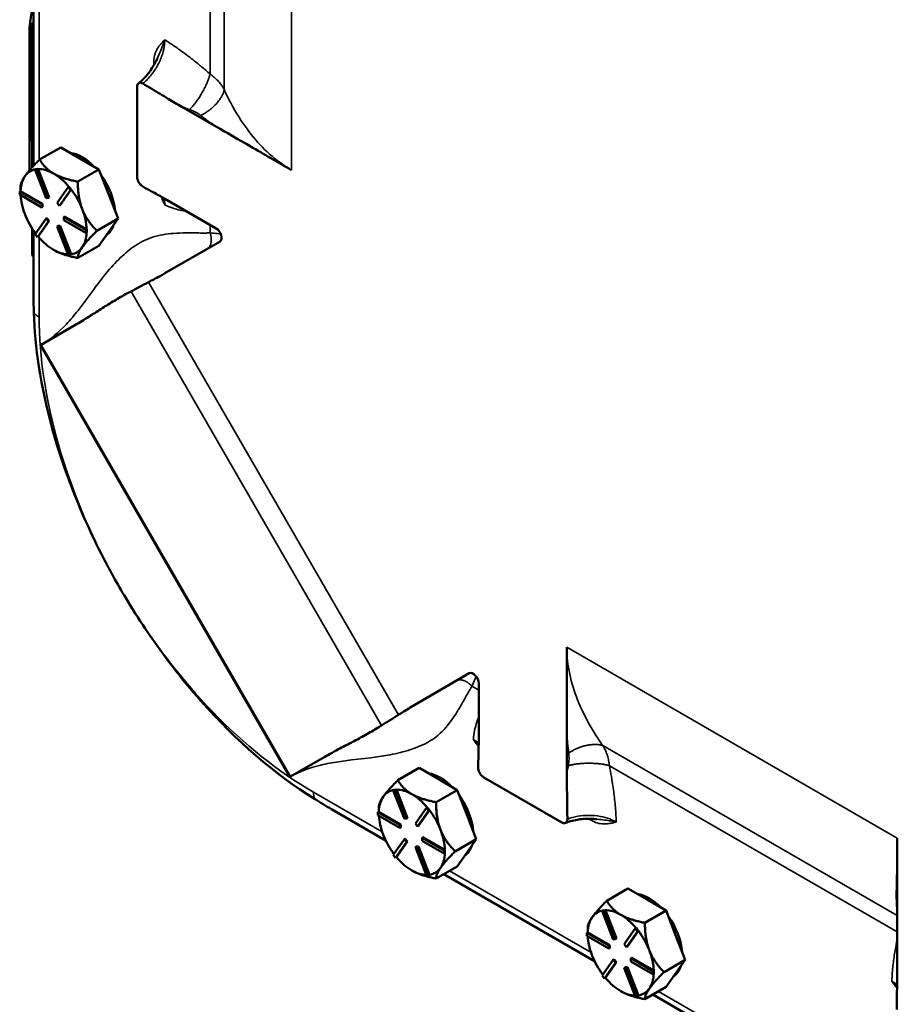
# Model space of a CAD drawing. Units: inches. Extents: x 0.6 to 87.4, y 0.6 to 67.4.
# Drawn here: x 67.4 to 74.5, y 49.3 to 57.2 of the extents above; entities that cross this region are included whole.
import ezdxf

# ---------------------------------------------------------------- set-up
doc = ezdxf.new("R2010")
doc.units = ezdxf.units.IN
doc.header["$LTSCALE"] = 4
doc.header["$MEASUREMENT"] = 0
doc.layers.add('Visible (ANSI)', color=7, linetype='Continuous', lineweight=50)
doc.layers.add('Visible Narrow (ANSI)', color=7, linetype='Continuous', lineweight=35)

msp = doc.modelspace()

# ---------------------------------------------------------------- linework, layer by layer
at = {"layer": 'Visible (ANSI)'}
for p, q in [((67.5542, 57.4785), (67.5542, 56.0606)), ((67.5355, 57.1911), (67.5355, 56.2725)), ((67.5542, 57.2094), (67.5446, 57.2039)), ((67.5215, 57.1432), (67.5215, 56.7065)), ((67.5446, 57.1784), (67.5542, 57.1728)), ((67.5215, 56.0242), (67.5215, 56.7065)), ((68.3859, 55.9722), (68.3859, 56.6947)), ((68.7438, 56.535), (69.0217, 56.3745)), ((67.5444, 56.2599), (67.5444, 56.05)), ((67.7732, 56.2095), (67.6035, 56.1115)), ((67.9263, 56.1211), (67.7732, 56.2095)), ((68.0794, 56.0327), (67.9263, 56.1211)), ((67.5738, 56.0341), (67.5667, 56.0301)), ((67.5667, 56.0301), (67.5851, 56.0317)), ((67.6551, 55.8022), (67.5667, 56.0301)), ((67.583, 56.035), (67.5738, 56.0341)), ((67.5922, 56.0358), (67.583, 56.035)), ((67.5922, 56.0358), (67.5851, 56.0317)), ((67.5851, 56.0317), (67.6735, 55.8039)), ((67.5923, 56.0355), (67.5922, 56.0358)), ((67.6805, 55.808), (67.5923, 56.0355)), ((67.9097, 55.9347), (68.0794, 56.0327)), ((68.0794, 56.0327), (68.1559, 55.8354)), ((67.4874, 55.9809), (67.4845, 55.9769)), ((67.4504, 55.8586), (67.4433, 55.8545)), ((67.4433, 55.8545), (67.6201, 55.7524)), ((67.4433, 55.83), (67.4433, 55.8545)), ((67.4504, 55.8586), (67.4504, 55.8937)), ((67.4506, 55.8585), (67.4504, 55.8586)), ((67.6272, 55.7565), (67.4506, 55.8585)), ((67.7435, 55.7635), (67.8319, 55.8892)), ((67.8503, 55.8664), (67.7619, 55.7406)), ((67.7689, 55.7447), (67.8572, 55.8703)), ((67.839, 55.8933), (67.8319, 55.8892)), ((67.8319, 55.8892), (67.8503, 55.8664)), ((67.8481, 55.8819), (67.839, 55.8933)), ((67.8573, 55.8704), (67.8481, 55.8819)), ((67.8573, 55.8704), (67.8503, 55.8664)), ((67.8572, 55.8703), (67.8573, 55.8704)), ((67.6201, 55.7279), (67.4433, 55.83)), ((67.6735, 55.8039), (67.6551, 55.8022)), ((67.6805, 55.808), (67.6735, 55.8039)), ((67.7619, 55.7406), (67.7435, 55.7635)), ((68.1559, 55.8354), (68.2325, 55.6381)), ((69.0192, 55.5595), (68.6074, 55.7973)), ((67.6272, 55.7565), (67.6201, 55.7524)), ((67.6201, 55.7524), (67.6201, 55.7279)), ((67.6272, 55.732), (67.6201, 55.7279)), ((67.6272, 55.732), (67.6272, 55.7565)), ((67.7689, 55.7447), (67.7619, 55.7406)), ((67.4845, 55.6764), (67.4874, 55.669)), ((67.5667, 55.512), (67.6551, 55.6377)), ((67.6735, 55.6149), (67.5851, 55.4891)), ((67.5923, 55.4934), (67.6805, 55.6189)), ((67.6622, 55.6418), (67.6551, 55.6377)), ((67.6551, 55.6377), (67.6735, 55.6149)), ((67.6805, 55.6189), (67.6622, 55.6418)), ((67.6805, 55.6189), (67.6735, 55.6149)), ((67.8039, 55.6545), (67.7969, 55.6504)), ((67.7969, 55.6504), (67.9737, 55.5483)), ((67.7969, 55.6259), (67.7969, 55.6504)), ((67.9737, 55.5238), (67.7969, 55.6259)), ((67.9805, 55.5525), (67.8039, 55.6545)), ((68.2325, 55.6381), (68.0628, 55.5402)), ((68.2325, 55.6381), (68.1559, 55.5292)), ((67.5444, 55.5581), (67.5444, 55.3413)), ((67.5542, 55.5434), (67.5542, 55.0408)), ((67.7506, 55.5785), (67.7435, 55.5744)), ((67.7435, 55.5744), (67.7619, 55.5761)), ((67.8319, 55.3466), (67.7435, 55.5744)), ((67.7689, 55.5802), (67.7506, 55.5785)), ((67.7689, 55.5802), (67.7619, 55.5761)), ((67.7619, 55.5761), (67.8503, 55.3483)), ((67.8572, 55.3526), (67.7689, 55.5802)), ((67.9807, 55.5524), (67.9737, 55.5483)), ((67.9737, 55.5483), (67.9737, 55.5238)), ((67.9807, 55.5279), (67.9737, 55.5238)), ((67.9807, 55.5524), (67.9805, 55.5525)), ((67.9807, 55.5402), (67.9807, 55.5524)), ((67.9807, 55.5279), (67.9807, 55.5402)), ((68.1559, 55.5292), (68.0794, 55.4203)), ((67.5851, 55.4891), (67.5667, 55.512)), ((67.5922, 55.4932), (67.5851, 55.4891)), ((67.5922, 55.4932), (67.5923, 55.4934)), ((68.608, 55.1988), (69.0505, 55.4543)), ((68.0794, 55.4203), (67.9097, 55.3224)), ((67.5446, 55.3412), (67.5542, 55.3357)), ((67.8503, 55.3483), (67.8319, 55.3466)), ((67.8573, 55.3524), (67.8503, 55.3483)), ((67.8573, 55.3524), (67.8572, 55.3526)), ((67.6159, 54.626), (67.8864, 54.7822)), ((67.6159, 54.626), (67.6086, 54.6218)), ((71.0505, 51.9902), (70.613, 51.7376)), ((71.1259, 51.435), (71.1259, 51.9106)), ((71.833, 51.5052), (71.833, 51.1842)), ((69.8911, 51.3208), (69.6159, 51.1619)), ((70.6476, 51.2309), (70.4779, 51.1329)), ((70.8007, 51.1425), (70.6476, 51.2309)), ((69.6086, 51.1577), (69.6159, 51.1619)), ((70.9538, 51.0541), (70.8007, 51.1425)), ((71.7924, 50.7944), (71.1667, 51.1557)), ((70.4482, 51.0555), (70.4411, 51.0515)), ((70.4411, 51.0515), (70.4595, 51.0531)), ((70.5295, 50.8237), (70.4411, 51.0515)), ((70.4574, 51.0564), (70.4482, 51.0555)), ((70.4665, 51.0572), (70.4574, 51.0564)), ((70.4665, 51.0572), (70.4595, 51.0531)), ((70.4595, 51.0531), (70.5479, 50.8253)), ((70.4667, 51.0569), (70.4665, 51.0572)), ((70.5549, 50.8294), (70.4667, 51.0569)), ((70.7841, 50.9561), (70.9538, 51.0541)), ((70.9538, 51.0541), (71.0303, 50.8568)), ((70.3618, 51.0024), (70.3589, 50.9983)), ((69.9442, 50.9012), (70.3795, 50.6499)), ((70.3248, 50.88), (70.3177, 50.8759)), ((70.3177, 50.8759), (70.4945, 50.7739)), ((70.3177, 50.8514), (70.3177, 50.8759)), ((70.3248, 50.88), (70.3248, 50.9151)), ((70.325, 50.8799), (70.3248, 50.88)), ((70.5016, 50.7779), (70.325, 50.8799)), ((70.6179, 50.7849), (70.7063, 50.9106)), ((70.7246, 50.8878), (70.6363, 50.762)), ((70.6433, 50.7661), (70.7316, 50.8917)), ((70.7133, 50.9147), (70.7063, 50.9106)), ((70.7063, 50.9106), (70.7246, 50.8878)), ((70.7225, 50.9033), (70.7133, 50.9147)), ((70.7317, 50.8918), (70.7225, 50.9033)), ((70.7317, 50.8918), (70.7246, 50.8878)), ((70.7316, 50.8917), (70.7317, 50.8918)), ((70.4945, 50.7494), (70.3177, 50.8514)), ((70.5479, 50.8253), (70.5295, 50.8237)), ((70.5549, 50.8294), (70.5479, 50.8253)), ((71.0303, 50.8568), (71.1068, 50.6595)), ((70.5016, 50.7779), (70.4945, 50.7739)), ((70.4945, 50.7739), (70.4945, 50.7494)), ((70.5016, 50.7534), (70.4945, 50.7494)), ((70.5016, 50.7534), (70.5016, 50.7779)), ((70.6363, 50.762), (70.6179, 50.7849)), ((70.6433, 50.7661), (70.6363, 50.762)), ((70.3589, 50.6978), (70.3618, 50.6904)), ((70.4411, 50.5334), (70.5295, 50.6591)), ((70.5479, 50.6363), (70.4595, 50.5105)), ((70.4667, 50.5148), (70.5549, 50.6404)), ((70.5366, 50.6632), (70.5295, 50.6591)), ((70.5295, 50.6591), (70.5479, 50.6363)), ((70.5549, 50.6404), (70.5366, 50.6632)), ((70.5549, 50.6404), (70.5479, 50.6363)), ((70.6783, 50.6759), (70.6713, 50.6718)), ((70.6713, 50.6718), (70.848, 50.5697)), ((70.6713, 50.6473), (70.6713, 50.6718)), ((70.848, 50.5452), (70.6713, 50.6473)), ((70.8549, 50.5739), (70.6783, 50.6759)), ((71.1068, 50.6595), (70.9372, 50.5616)), ((71.1068, 50.6595), (71.0303, 50.5506)), ((70.625, 50.5999), (70.6179, 50.5959)), ((70.6179, 50.5959), (70.6363, 50.5975)), ((70.7063, 50.368), (70.6179, 50.5959)), ((70.6433, 50.6016), (70.625, 50.5999)), ((70.6433, 50.6016), (70.6363, 50.5975)), ((70.6363, 50.5975), (70.7246, 50.3697)), ((70.7316, 50.374), (70.6433, 50.6016)), ((70.8551, 50.5738), (70.848, 50.5697)), ((70.848, 50.5697), (70.848, 50.5452)), ((70.8551, 50.5738), (70.8549, 50.5739)), ((70.8551, 50.5616), (70.8551, 50.5738)), ((70.8551, 50.5493), (70.8551, 50.5616)), ((71.0303, 50.5506), (70.9538, 50.4417)), ((70.4595, 50.5105), (70.4411, 50.5334)), ((70.4665, 50.5146), (70.4595, 50.5105)), ((70.4665, 50.5146), (70.4667, 50.5148)), ((70.8551, 50.5493), (70.848, 50.5452)), ((70.9538, 50.4417), (70.7841, 50.3438)), ((70.7246, 50.3697), (70.7063, 50.368)), ((70.7317, 50.3738), (70.7246, 50.3697)), ((70.7317, 50.3738), (70.7316, 50.374)), ((70.8469, 50.38), (72.0554, 49.6823)), ((72.3234, 50.2633), (72.1537, 50.1654)), ((72.4765, 50.175), (72.3234, 50.2633)), ((72.6296, 50.0866), (72.4765, 50.175)), ((72.124, 50.088), (72.1169, 50.0839)), ((72.1169, 50.0839), (72.1353, 50.0856)), ((72.2053, 49.8561), (72.1169, 50.0839)), ((72.1332, 50.0888), (72.124, 50.088)), ((72.1424, 50.0896), (72.1332, 50.0888)), ((72.1424, 50.0896), (72.1353, 50.0856)), ((72.1353, 50.0856), (72.2237, 49.8578)), ((72.1425, 50.0894), (72.1424, 50.0896)), ((72.2308, 49.8618), (72.1425, 50.0894)), ((72.4599, 49.9886), (72.6296, 50.0866)), ((72.6296, 50.0866), (72.7061, 49.8893)), ((72.0376, 50.0348), (72.0347, 50.0307)), ((72.0006, 49.9124), (72.0006, 49.9475)), ((72.2937, 49.8173), (72.3821, 49.9431)), ((72.4005, 49.9202), (72.3121, 49.7945)), ((72.3192, 49.7986), (72.4075, 49.9241)), ((72.3892, 49.9472), (72.3821, 49.9431)), ((72.3821, 49.9431), (72.4005, 49.9202)), ((72.3984, 49.9357), (72.3892, 49.9472)), ((72.4076, 49.9243), (72.3984, 49.9357)), ((72.4076, 49.9243), (72.4005, 49.9202)), ((72.4075, 49.9241), (72.4076, 49.9243)), ((74.4847, 49.9743), (74.4847, 49.6533)), ((72.0006, 49.9124), (71.9936, 49.9084)), ((71.9936, 49.9084), (72.1703, 49.8063)), ((71.9936, 49.8839), (71.9936, 49.9084)), ((72.1703, 49.7818), (71.9936, 49.8839)), ((72.0008, 49.9123), (72.0006, 49.9124)), ((72.1774, 49.8104), (72.0008, 49.9123)), ((72.2237, 49.8578), (72.2053, 49.8561)), ((72.2308, 49.8618), (72.2237, 49.8578)), ((72.7061, 49.8893), (72.7827, 49.692)), ((72.1774, 49.8104), (72.1703, 49.8063)), ((72.1703, 49.8063), (72.1703, 49.7818)), ((72.1774, 49.7859), (72.1703, 49.7818)), ((72.1774, 49.7859), (72.1774, 49.8104)), ((72.3121, 49.7945), (72.2937, 49.8173)), ((72.3192, 49.7986), (72.3121, 49.7945)), ((72.0347, 49.7303), (72.0376, 49.7229)), ((72.1169, 49.5658), (72.2053, 49.6916)), ((72.2124, 49.6957), (72.2053, 49.6916)), ((72.2053, 49.6916), (72.2237, 49.6687)), ((72.2308, 49.6728), (72.2124, 49.6957)), ((72.3542, 49.7083), (72.3471, 49.7042)), ((72.3471, 49.7042), (72.5239, 49.6022)), ((72.3471, 49.6797), (72.3471, 49.7042)), ((72.5307, 49.6064), (72.3542, 49.7083)), ((72.7827, 49.692), (72.613, 49.594)), ((72.7827, 49.692), (72.7061, 49.5831)), ((72.2237, 49.6687), (72.1353, 49.543)), ((72.1425, 49.5472), (72.2308, 49.6728)), ((72.2308, 49.6728), (72.2237, 49.6687)), ((72.3008, 49.6324), (72.2937, 49.6283)), ((72.2937, 49.6283), (72.3121, 49.6299)), ((72.3821, 49.4005), (72.2937, 49.6283)), ((72.3192, 49.634), (72.3008, 49.6324)), ((72.3192, 49.634), (72.3121, 49.6299)), ((72.3121, 49.6299), (72.4005, 49.4021)), ((72.4075, 49.4065), (72.3192, 49.634)), ((72.5239, 49.5777), (72.3471, 49.6797)), ((72.531, 49.6063), (72.5239, 49.6022)), ((72.5239, 49.6022), (72.5239, 49.5777)), ((72.531, 49.6063), (72.5307, 49.6064)), ((72.531, 49.594), (72.531, 49.6063)), ((72.1353, 49.543), (72.1169, 49.5658)), ((72.1424, 49.5471), (72.1353, 49.543)), ((72.1424, 49.5471), (72.1425, 49.5472)), ((72.531, 49.5818), (72.5239, 49.5777)), ((72.531, 49.5818), (72.531, 49.594)), ((72.7061, 49.5831), (72.6296, 49.4742)), ((72.6296, 49.4742), (72.4599, 49.3762)), ((72.4005, 49.4021), (72.3821, 49.4005)), ((72.4076, 49.4062), (72.4005, 49.4021)), ((72.4076, 49.4062), (72.4075, 49.4065)), ((72.5227, 49.4125), (73.7383, 48.7107))]:
    msp.add_line(p, q, dxfattribs=at)
for centre, major_axis, start_param, end_param in [((67.5667, 57.1911), (-0.0312, 0), 5.497787, 7.068583), ((67.8315, 56.7065), (-0.31, 0), 0, 0.301012), ((67.8315, 56.7065), (-0.31, 0), 0, 0.301012), ((67.5667, 56.2725), (-0.0312, 0), 0, 0.777398), ((67.944, 55.8251), (0.1875, -0.3248), 1.988986, 2.723403), ((67.7156, 55.6932), (-0.1875, 0.3248), 6.064939, 6.534152), ((67.7156, 55.6932), (-0.1875, 0.3248), 5.497787, 5.981375), ((67.7156, 55.6932), (0.1875, -0.3248), 1.872823, 2.356194), ((67.7156, 55.6932), (-0.1875, 0.3248), 0.272632, 0.745387), ((67.944, 55.8251), (0.1875, -0.3248), 0.878915, 1.739079), ((67.7156, 55.6932), (0.1875, -0.3248), 1.308997, 1.792585), ((67.7156, 55.6932), (-0.1875, 0.3248), 0.852114, 1.298165), ((67.7156, 55.6932), (0.1875, -0.3248), 0.825409, 1.308997), ((67.7156, 55.6932), (-0.1875, 0.3248), 1.319829, 1.782814), ((67.7156, 55.6932), (0.1875, -0.3248), 0.261799, 0.744553), ((67.944, 55.8251), (0.1875, -0.3248), 0.040433, 0.483166), ((69.0192, 55.5084), (0.0313, -0.0541), 0, 2.356194), ((67.7156, 55.6932), (-0.1875, 0.3248), 1.872606, 2.356194), ((67.7156, 55.6932), (0.1875, -0.3248), 5.497787, 5.944884), ((67.7156, 55.6932), (0.1875, -0.3248), 6.061397, 6.544985), ((67.5667, 55.354), (0.0313, 0), 3.918991, 3.926991), ((69.9345, 53.6553), (1.69, -2.9272), 4.68327, 4.741508), ((71.0817, 51.9361), (-0.0313, 0.0541), 3.926991, 6.283185), ((70.8183, 50.8465), (0.1875, -0.3248), 1.988986, 2.723403), ((70.5899, 50.7147), (-0.1875, 0.3248), 6.064939, 6.534152), ((70.5899, 50.7147), (-0.1875, 0.3248), 5.497787, 5.981375), ((70.5899, 50.7147), (-0.1875, 0.3248), 0.272632, 0.745387), ((70.5899, 50.7147), (0.1875, -0.3248), 1.872823, 2.356194), ((70.8183, 50.8465), (0.1875, -0.3248), 0.878915, 1.739079), ((70.5899, 50.7147), (0.1875, -0.3248), 1.308997, 1.792585), ((70.5899, 50.7147), (-0.1875, 0.3248), 0.852114, 1.298165), ((70.5899, 50.7147), (0.1875, -0.3248), 0.825409, 1.308997), ((70.5899, 50.7147), (-0.1875, 0.3248), 1.319829, 1.782814), ((70.8183, 50.8465), (0.1875, -0.3248), 0.040433, 0.483166), ((70.5899, 50.7147), (-0.1875, 0.3248), 1.872606, 2.356194), ((70.5899, 50.7147), (0.1875, -0.3248), 0.261799, 0.744553), ((70.5899, 50.7147), (0.1875, -0.3248), 5.497787, 5.944884), ((70.5899, 50.7147), (0.1875, -0.3248), 6.061397, 6.544985), ((72.4942, 49.879), (0.1875, -0.3248), 1.988986, 2.723403), ((72.2658, 49.7471), (-0.1875, 0.3248), 6.064939, 6.534152), ((72.2658, 49.7471), (-0.1875, 0.3248), 5.497787, 5.981375), ((72.2658, 49.7471), (-0.1875, 0.3248), 0.272632, 0.745387), ((72.2658, 49.7471), (0.1875, -0.3248), 1.872823, 2.356194), ((72.4942, 49.879), (0.1875, -0.3248), 0.878915, 1.739079), ((72.2658, 49.7471), (0.1875, -0.3248), 1.308997, 1.792585), ((72.2658, 49.7471), (-0.1875, 0.3248), 0.852114, 1.298165), ((72.2658, 49.7471), (0.1875, -0.3248), 0.825409, 1.308997), ((72.2658, 49.7471), (-0.1875, 0.3248), 1.319829, 1.782814), ((72.4942, 49.879), (0.1875, -0.3248), 0.040433, 0.483166), ((72.2658, 49.7471), (-0.1875, 0.3248), 1.872606, 2.356194), ((72.2658, 49.7471), (0.1875, -0.3248), 0.261799, 0.744553), ((72.2658, 49.7471), (0.1875, -0.3248), 6.061397, 6.544985), ((72.2658, 49.7471), (0.1875, -0.3248), 5.497787, 5.944884)]:
    msp.add_ellipse(centre, major_axis=major_axis, ratio=0.57735, start_param=start_param, end_param=end_param, dxfattribs=at)
for points, knots in [([(67.5355, 57.0652), (67.5269, 57.086), (67.5224, 57.1093), (67.5212, 57.1482), (67.5219, 57.1641), (67.525, 57.1971), (67.5274, 57.2141), (67.5341, 57.2572), (67.5394, 57.2867), (67.5469, 57.3431), (67.5491, 57.37), (67.5491, 57.4153), (67.5469, 57.4371), (67.5429, 57.4555), (67.5426, 57.4568), (67.5423, 57.4581)], [2.877374, 2.877374, 2.877374, 2.877374, 3.096079, 3.096079, 3.218365, 3.218365, 3.34065, 3.34065, 3.552101, 3.552101, 3.763552, 3.763552, 3.975004, 3.975004, 3.991108, 3.991108, 3.991108, 3.991108]), ([(68.5482, 56.9251), (68.5411, 56.9091), (68.5333, 56.8934), (68.5161, 56.8623), (68.5068, 56.8471), (68.4869, 56.8178), (68.4763, 56.8038), (68.4546, 56.7775), (68.4433, 56.7651), (68.4201, 56.7421), (68.4083, 56.7316), (68.3965, 56.7223)], [0.5637238, 0.5637238, 0.5637238, 0.5637238, 0.7126545, 0.7126545, 0.8615853, 0.8615853, 1.010516, 1.010516, 1.1594467, 1.1594467, 1.3083775, 1.3083775, 1.3083775, 1.3083775]), ([(68.3859, 56.6947), (68.3859, 56.7016), (68.387, 56.7077), (68.3915, 56.7177), (68.3948, 56.7215), (68.403, 56.7264), (68.4079, 56.7274), (68.416, 56.7266), (68.4188, 56.726), (68.4245, 56.724), (68.4274, 56.7226), (68.4304, 56.7209)], [0, 0, 0, 0, 0.0637397, 0.0637397, 0.1272924, 0.1272924, 0.1898607, 0.1898607, 0.2215061, 0.2215061, 0.2531052, 0.2531052, 0.2531052, 0.2531052]), ([(68.4304, 56.7209), (68.4547, 56.7067), (68.4789, 56.6924), (68.5485, 56.651), (68.5924, 56.6246), (68.6692, 56.5787), (68.7075, 56.556), (68.7438, 56.535)], [1.673753, 1.673753, 1.673753, 1.673753, 2.063491, 2.063491, 2.7748, 2.7748, 3.379695, 3.379695, 3.379695, 3.379695]), ([(69.0217, 56.3745), (69.0989, 56.33), (69.1817, 56.2827), (69.4312, 56.1386), (69.5294, 56.0814), (69.6205, 56.0288), (69.6219, 56.028), (69.6233, 56.0272)], [0, 0, 0, 0, 0.831916, 0.831916, 1.58002, 1.58002, 1.591977, 1.591977, 1.591977, 1.591977]), ([(68.4308, 55.8945), (68.4251, 55.8976), (68.4195, 55.9021), (68.4089, 55.913), (68.4041, 55.9193), (68.3957, 55.9333), (68.3923, 55.9408), (68.3886, 55.9525), (68.3876, 55.9566), (68.3862, 55.9646), (68.3859, 55.9685), (68.3859, 55.9722)], [0, 0, 0, 0, 0.0609608, 0.0609608, 0.1224948, 0.1224948, 0.1851627, 0.1851627, 0.2197914, 0.2197914, 0.2544077, 0.2544077, 0.2544077, 0.2544077]), ([(68.6074, 55.7973), (68.5765, 55.8151), (68.5498, 55.8295), (68.4725, 55.8714), (68.4533, 55.8819), (68.4308, 55.8945)], [0, 0, 0, 0, 0.3329101, 0.3329101, 0.6378101, 0.6378101, 0.6378101, 0.6378101]), ([(68.4779, 55.1287), (68.4924, 55.1364), (68.5066, 55.1439), (68.5336, 55.1581), (68.5525, 55.1681), (68.5822, 55.1842), (68.5952, 55.1915), (68.608, 55.1988)], [1.6300173, 1.6300173, 1.6300173, 1.6300173, 1.8082841, 1.8082841, 2.041856, 2.041856, 2.2217376, 2.2217376, 2.2217376, 2.2217376]), ([(67.8864, 54.7822), (67.924, 54.8039), (67.9606, 54.8266), (68.0295, 54.8702), (68.0612, 54.8907), (68.1263, 54.9322), (68.1577, 54.9519), (68.2248, 54.9923), (68.2582, 55.0116), (68.3073, 55.0383), (68.3222, 55.0462), (68.3367, 55.0538)], [0, 0, 0, 0, 0.70625, 0.70625, 1.319427, 1.319427, 1.93654, 1.93654, 2.578194, 2.578194, 2.834006, 2.834006, 2.834006, 2.834006]), ([(67.5567, 54.8827), (67.5611, 54.7426), (67.5746, 54.5987), (67.6483, 54.1177), (67.7449, 53.7722), (67.9597, 53.2306), (68.051, 53.0344), (68.1675, 52.8168), (68.1817, 52.791), (68.196, 52.7652)], [-12.541527, -12.541527, -12.541527, -12.541527, -11.279512, -11.279512, -8.405897, -8.405897, -6.748477, -6.748477, -6.523699, -6.523699, -6.523699, -6.523699]), ([(68.2944, 52.5947), (68.3444, 52.5114), (68.3965, 52.4293), (68.5883, 52.1431), (68.7378, 51.9487), (69.1802, 51.4485), (69.489, 51.1804), (69.8086, 50.9823)], [-6.023423, -6.023423, -6.023423, -6.023423, -5.28177, -5.28177, -3.387079, -3.387079, -0.000762, -0.000762, -0.000762, -0.000762]), ([(71.833, 52.1999), (71.833, 52.1982), (71.833, 52.1966), (71.8331, 52.0914), (71.8334, 51.9777), (71.8335, 51.6897), (71.833, 51.5943), (71.833, 51.5052)], [-0.015438, -0.015438, -0.015438, -0.015438, 0, 0, 0.965852, 0.965852, 2.039909, 2.039909, 2.039909, 2.039909]), ([(70.613, 51.7376), (70.5792, 51.7181), (70.5521, 51.7007), (70.5007, 51.6684), (70.4914, 51.6626), (70.4823, 51.6569)], [0, 0, 0, 0, 0.5157668, 0.5157668, 0.6361389, 0.6361389, 0.6361389, 0.6361389]), ([(70.3467, 51.5725), (70.3375, 51.5667), (70.3284, 51.561), (70.2851, 51.5343), (70.2515, 51.5147), (70.1824, 51.4761), (70.1494, 51.4585), (70.0804, 51.4224), (70.0467, 51.405), (69.9918, 51.3763), (69.9706, 51.365), (69.9299, 51.3428), (69.9104, 51.332), (69.8911, 51.3208)], [0.982854, 0.982854, 0.982854, 0.982854, 1.124887, 1.124887, 1.670303, 1.670303, 2.195583, 2.195583, 2.71369, 2.71369, 3.042981, 3.042981, 3.348947, 3.348947, 3.348947, 3.348947]), ([(71.1219, 51.2335), (71.1222, 51.2564), (71.1227, 51.279), (71.124, 51.3277), (71.1246, 51.3498), (71.1256, 51.3925), (71.1259, 51.414), (71.1259, 51.435)], [0.7482907, 0.7482907, 0.7482907, 0.7482907, 0.9302512, 0.9302512, 1.1036542, 1.1036542, 1.2635514, 1.2635514, 1.2635514, 1.2635514]), ([(71.1667, 51.1557), (71.1608, 51.1591), (71.155, 51.1638), (71.1441, 51.1753), (71.1391, 51.1819), (71.1308, 51.1962), (71.1275, 51.2037), (71.1241, 51.2151), (71.1232, 51.2189), (71.1221, 51.2264), (71.1218, 51.23), (71.1219, 51.2335)], [0, 0, 0, 0, 0.0636683, 0.0636683, 0.1271577, 0.1271577, 0.1897047, 0.1897047, 0.2221473, 0.2221473, 0.2545369, 0.2545369, 0.2545369, 0.2545369]), ([(71.833, 51.1842), (71.833, 51.1156), (71.8343, 51.0539), (71.8365, 50.9144), (71.8371, 50.8674), (71.8374, 50.8199)], [0, 0, 0, 0, 0.640137, 0.640137, 1.0771, 1.0771, 1.0771, 1.0771]), ([(71.8374, 50.8199), (71.8374, 50.8133), (71.8363, 50.8075), (71.8321, 50.7977), (71.8289, 50.794), (71.8209, 50.789), (71.8161, 50.788), (71.8079, 50.7885), (71.8049, 50.7891), (71.7987, 50.7912), (71.7956, 50.7926), (71.7924, 50.7944)], [0, 0, 0, 0, 0.0608841, 0.0608841, 0.1224183, 0.1224183, 0.1851699, 0.1851699, 0.2190692, 0.2190692, 0.2529692, 0.2529692, 0.2529692, 0.2529692]), ([(72.0731, 50.8198), (72.0557, 50.8217), (72.0382, 50.8228), (72.0027, 50.8235), (71.9848, 50.823), (71.9495, 50.8204), (71.9321, 50.8183), (71.8985, 50.8126), (71.8821, 50.809), (71.8506, 50.8004), (71.8356, 50.7954), (71.8216, 50.7899)], [-0.9203782, -0.9203782, -0.9203782, -0.9203782, -0.7714474, -0.7714474, -0.6225167, -0.6225167, -0.473586, -0.473586, -0.3246552, -0.3246552, -0.1757245, -0.1757245, -0.1757245, -0.1757245]), ([(74.4847, 49.9743), (74.4847, 50.0637), (74.4843, 50.1599), (74.4843, 50.4488), (74.4847, 50.5616), (74.4847, 50.6663), (74.4847, 50.6676), (74.4847, 50.6689)], [0, 0, 0, 0, 0.834327, 0.834327, 1.573955, 1.573955, 1.583537, 1.583537, 1.583537, 1.583537]), ([(74.4804, 49.2939), (74.4807, 49.3455), (74.4813, 49.3916), (74.4838, 49.5438), (74.4847, 49.5902), (74.4847, 49.6533)], [1.729164, 1.729164, 1.729164, 1.729164, 2.540703, 2.540703, 3.51502, 3.51502, 3.51502, 3.51502])]:
    msp.add_open_spline(points, degree=3, knots=knots, dxfattribs=at)
for points, weights in [([(67.6035, 56.1115), (67.523, 56.031), (67.4874, 55.9809)], [1.34576446124, 1.44777813007, 1.44983996635]), ([(67.7156, 55.9994), (67.6445, 56.0404), (67.6035, 56.1115)], [1.44982677127, 1.44982677123, 1.34575504671]), ([(67.9097, 55.9347), (67.7866, 55.9584), (67.7156, 55.9994)], [1.34573389248, 1.44982677121, 1.44982677125]), ([(67.4845, 55.9769), (67.4504, 55.9277), (67.4504, 55.8937)], [1.44983996631, 1.44777834385, 1.34578561867]), ([(67.9452, 55.7138), (67.9097, 55.8053), (67.9097, 55.9347)], [1.44982677129, 1.44982677125, 1.3457338925]), ([(68.0628, 55.5402), (67.9807, 55.6222), (67.9452, 55.7138)], [1.34573389246, 1.4498267712, 1.44982677123]), ([(67.9452, 55.4076), (67.9807, 55.4581), (68.0628, 55.5402)], [1.44982677125, 1.44982677121, 1.34573389247]), ([(67.7156, 55.3871), (67.7866, 55.346), (67.9097, 55.3224)], [1.44982677128, 1.44982677124, 1.34573389249]), ([(67.9097, 55.3224), (67.9097, 55.357), (67.9452, 55.4076)], [1.34573389251, 1.44982677124, 1.44982677128]), ([(70.4779, 51.1329), (70.3974, 51.0524), (70.3618, 51.0024)], [1.34576446124, 1.44777813007, 1.44983996635]), ([(70.5899, 51.0208), (70.5189, 51.0619), (70.4779, 51.1329)], [1.44982677127, 1.44982677123, 1.34575504671]), ([(70.3589, 50.9983), (70.3248, 50.9491), (70.3248, 50.9151)], [1.44983996631, 1.44777834385, 1.34578561867]), ([(70.7841, 50.9561), (70.661, 50.9798), (70.5899, 51.0208)], [1.34573389248, 1.44982677121, 1.44982677125]), ([(70.8196, 50.7352), (70.7841, 50.8267), (70.7841, 50.9561)], [1.44982677129, 1.44982677125, 1.3457338925]), ([(70.9372, 50.5616), (70.8551, 50.6436), (70.8196, 50.7352)], [1.34573389246, 1.4498267712, 1.44982677123]), ([(70.8196, 50.429), (70.8551, 50.4795), (70.9372, 50.5616)], [1.44982677125, 1.44982677121, 1.34573389247]), ([(70.5899, 50.4085), (70.661, 50.3674), (70.7841, 50.3438)], [1.44982677128, 1.44982677124, 1.34573389249]), ([(70.7841, 50.3438), (70.7841, 50.3784), (70.8196, 50.429)], [1.34573389251, 1.44982677124, 1.44982677128]), ([(72.1537, 50.1654), (72.0732, 50.0848), (72.0376, 50.0348)], [1.34576446124, 1.44777813007, 1.44983996635]), ([(72.2658, 50.0533), (72.1947, 50.0943), (72.1537, 50.1654)], [1.44982677127, 1.44982677123, 1.34575504671]), ([(72.0347, 50.0307), (72.0006, 49.9816), (72.0006, 49.9475)], [1.44983996631, 1.44777834385, 1.34578561867]), ([(72.4599, 49.9886), (72.3368, 50.0123), (72.2658, 50.0533)], [1.34573389248, 1.44982677121, 1.44982677125]), ([(72.4954, 49.7676), (72.4599, 49.8592), (72.4599, 49.9886)], [1.44982677129, 1.44982677125, 1.3457338925]), ([(72.613, 49.594), (72.531, 49.6761), (72.4954, 49.7676)], [1.34573389246, 1.4498267712, 1.44982677123]), ([(72.4954, 49.4614), (72.531, 49.512), (72.613, 49.594)], [1.44982677125, 1.44982677121, 1.34573389247]), ([(72.4599, 49.3762), (72.4599, 49.4109), (72.4954, 49.4614)], [1.34573389251, 1.44982677124, 1.44982677128]), ([(72.2658, 49.4409), (72.3368, 49.3999), (72.4599, 49.3762)], [1.44982677128, 1.44982677124, 1.34573389249])]:
    msp.add_rational_spline(points, weights, degree=2, dxfattribs=at)
for points in [[(68.4779, 55.1287), (68.426, 55.1011), (68.3789, 55.0758), (68.3367, 55.0538)], [(67.5542, 55.0408), (67.5542, 54.9907), (67.555, 54.9377), (67.5567, 54.8827)], [(70.3467, 51.5725), (70.3869, 51.5979), (70.4325, 51.6258), (70.4823, 51.6569)], [(69.8086, 50.9823), (69.8554, 50.9533), (69.9008, 50.9262), (69.9442, 50.9012)]]:
    msp.add_open_spline(points, degree=3, dxfattribs=at)
at = {"layer": 'Visible Narrow (ANSI)'}
for p, q in [((68.971, 59.4657), (68.971, 56.7985)), ((69.0844, 56.6725), (69.0844, 59.4001)), ((69.6233, 59.0891), (69.6233, 56.0272)), ((67.6, 56.108), (67.6, 57.4195)), ((67.5446, 56.0502), (67.5446, 57.1784)), ((68.5185, 56.8956), (68.5185, 56.8668)), ((67.5446, 55.3412), (67.5446, 55.5579)), ((68.971, 55.5873), (68.971, 55.5231)), ((67.6, 54.8479), (67.6, 55.4844)), ((68.3367, 55.0538), (70.3467, 51.5725)), ((70.4823, 51.6569), (68.4779, 55.1287)), ((67.6086, 54.6218), (69.6086, 51.1577)), ((69.6159, 51.1619), (67.6159, 54.626)), ((71.833, 52.1999), (74.4847, 50.6689)), ((71.0715, 51.8862), (71.1259, 51.8548)), ((74.4846, 50.0467), (72.1224, 51.4105)), ((72.1748, 51.2493), (74.4847, 49.9156)), ((70.3513, 50.719), (69.8001, 51.0372)), ((72.0077, 50.8232), (72.0327, 50.8088)), ((72.0271, 49.7515), (70.8926, 50.4065)), ((73.71, 48.7798), (72.5685, 49.4389))]:
    msp.add_line(p, q, dxfattribs=at)
for centre, major_axis, start_param, end_param in [((68.4743, 56.8701), (0.0625, 0), 0.483316, 0.785398), ((67.7626, 54.9418), (-0.23, 0), 0.461355, 0.785398), ((69.8001, 53.5777), (-1.5557, 2.6946), 0.785398, 1.539163), ((69.8001, 53.5777), (-1.5557, 2.6946), 1.60243, 2.356194), ((69.9627, 51.1311), (-0.115, -0.1992), 5.497787, 5.82183), ((71.9885, 50.7833), (0.0312, 0.0541), 5.497787, 5.799869)]:
    msp.add_ellipse(centre, major_axis=major_axis, ratio=0.57735, start_param=start_param, end_param=end_param, dxfattribs=at)
for points, knots in [([(68.4304, 56.7209), (68.4521, 56.7383), (68.4732, 56.7592), (68.511, 56.8045), (68.5282, 56.8292), (68.5431, 56.855), (68.5587, 56.882), (68.5718, 56.9101), (68.5912, 56.9644), (68.598, 56.99), (68.6054, 57.0348), (68.607, 57.0542), (68.6069, 57.0724)], [-1.295962, -1.295962, -1.295962, -1.295962, -1.013135, -1.013135, -0.742051, -0.742051, -0.742051, -0.459476, -0.459476, -0.203656, -0.203656, 0, 0, 0, 0]), ([(68.6069, 57.0724), (68.6055, 57.071), (68.6042, 57.0696), (68.6016, 57.0669), (68.6003, 57.0655), (68.5963, 57.0613), (68.5937, 57.0585), (68.5858, 57.0499), (68.5806, 57.0441), (68.5655, 57.0263), (68.5559, 57.0137), (68.5475, 56.9997), (68.5406, 56.9881), (68.5344, 56.9756), (68.5228, 56.9424), (68.5185, 56.9201), (68.5185, 56.8956)], [-0.7864116, -0.7864116, -0.7864116, -0.7864116, -0.7618363, -0.7618363, -0.7372609, -0.7372609, -0.6881102, -0.6881102, -0.5898087, -0.5898087, -0.3932058, -0.3932058, -0.3932058, -0.2290596, -0.2290596, 0, 0, 0, 0]), ([(68.5482, 56.9251), (68.5527, 56.9354), (68.5573, 56.9457), (68.562, 56.9562), (68.5706, 56.9755), (68.5793, 56.9952), (68.5909, 57.0247), (68.5946, 57.0345), (68.5996, 57.0489), (68.6011, 57.0537), (68.6034, 57.0608), (68.6041, 57.0631), (68.6055, 57.0678), (68.6062, 57.0701), (68.6069, 57.0724)], [0.2864889, 0.2864889, 0.2864889, 0.2864889, 0.3932058, 0.3932058, 0.3932058, 0.5898087, 0.5898087, 0.6881102, 0.6881102, 0.7372609, 0.7372609, 0.7618363, 0.7618363, 0.7864116, 0.7864116, 0.7864116, 0.7864116]), ([(68.971, 56.7985), (68.9596, 56.8082), (68.9482, 56.818), (68.9366, 56.8277), (68.914, 56.8467), (68.8916, 56.8654), (68.8688, 56.8838), (68.8362, 56.9102), (68.8033, 56.9359), (68.7359, 56.9861), (68.7015, 57.0106), (68.647, 57.0471), (68.6269, 57.06), (68.6069, 57.0724)], [3.061962, 3.061962, 3.061962, 3.061962, 3.192179, 3.192179, 3.192179, 3.446995, 3.446995, 3.446995, 3.812464, 3.812464, 4.187718, 4.187718, 4.404158, 4.404158, 4.404158, 4.404158]), ([(69.0844, 56.6725), (69.0826, 56.6759), (69.0807, 56.6795), (69.0785, 56.6832), (69.0759, 56.6875), (69.0733, 56.6918), (69.0706, 56.696), (69.068, 56.7001), (69.0651, 56.7043), (69.0622, 56.7084), (69.0554, 56.718), (69.0478, 56.7275), (69.0304, 56.7472), (69.0203, 56.7574), (69.0051, 56.7712), (69.0009, 56.7749), (68.9966, 56.7785), (68.9923, 56.7821), (68.9878, 56.7857), (68.9832, 56.7892), (68.9792, 56.7924), (68.9751, 56.7954), (68.971, 56.7985)], [2.7396092, 2.7396092, 2.7396092, 2.7396092, 2.7672127, 2.7672127, 2.7672127, 2.7987638, 2.7987638, 2.7987638, 2.8299176, 2.8299176, 2.8299176, 2.901475, 2.901475, 2.9795346, 2.9795346, 3.008308, 3.008308, 3.008308, 3.03659, 3.03659, 3.03659, 3.0619625, 3.0619625, 3.0619625, 3.0619625]), ([(69.6233, 56.0272), (69.5606, 56.0634), (69.5016, 56.1072), (69.3936, 56.2043), (69.3446, 56.2575), (69.3004, 56.3133), (69.2551, 56.3705), (69.2147, 56.4304), (69.1569, 56.5279), (69.1371, 56.5643), (69.1176, 56.6024), (69.1112, 56.6149), (69.1051, 56.6272), (69.0968, 56.6448), (69.0942, 56.6505), (69.0904, 56.6588), (69.0892, 56.6616), (69.0874, 56.6657), (69.0868, 56.667), (69.0857, 56.6694), (69.0853, 56.6704), (69.0849, 56.6714), (69.0847, 56.6718), (69.0846, 56.6721), (69.0844, 56.6725), (69.0844, 56.6725), (69.0844, 56.6725), (69.0844, 56.6725)], [0, 0, 0, 0, 0.675848, 0.675848, 1.351695, 1.351695, 1.351695, 2.04565, 2.04565, 2.463978, 2.463978, 2.463978, 2.601791, 2.601791, 2.670698, 2.670698, 2.705152, 2.705152, 2.722379, 2.722379, 2.735268, 2.735268, 2.735268, 2.739605, 2.739605, 2.739605, 2.739609, 2.739609, 2.739609, 2.739609]), ([(68.7438, 56.535), (68.7503, 56.5326), (68.7569, 56.5302), (68.7635, 56.5278), (68.7777, 56.5227), (68.7918, 56.5177), (68.806, 56.5127)], [-3.2527527, -3.2527527, -3.2527527, -3.2527527, -3.1921791, -3.1921791, -3.1921791, -3.0619625, -3.0619625, -3.0619625, -3.0619625]), ([(68.806, 56.5127), (68.8087, 56.5118), (68.8115, 56.5108), (68.8142, 56.5097), (68.8173, 56.5085), (68.8204, 56.5073), (68.8234, 56.5061), (68.8264, 56.5048), (68.8294, 56.5035), (68.8403, 56.4986), (68.8479, 56.4949), (68.8617, 56.4874), (68.868, 56.4837), (68.874, 56.4799), (68.8766, 56.4783), (68.8792, 56.4766), (68.8817, 56.4749), (68.8842, 56.4732), (68.8866, 56.4715), (68.8891, 56.4697), (68.8912, 56.4681), (68.8932, 56.4666), (68.8951, 56.4652)], [-3.0619625, -3.0619625, -3.0619625, -3.0619625, -3.03659, -3.03659, -3.03659, -3.008308, -3.008308, -3.008308, -2.9795346, -2.9795346, -2.901475, -2.901475, -2.8299176, -2.8299176, -2.8299176, -2.7987638, -2.7987638, -2.7987638, -2.7672127, -2.7672127, -2.7672127, -2.7396092, -2.7396092, -2.7396092, -2.7396092]), ([(68.8951, 56.4652), (68.8951, 56.4652), (68.8951, 56.4652), (68.8951, 56.4652), (68.8954, 56.4649), (68.8957, 56.4647), (68.896, 56.4645), (68.8969, 56.4639), (68.8977, 56.4632), (68.8998, 56.4618), (68.901, 56.4609), (68.9045, 56.4583), (68.9069, 56.4566), (68.9142, 56.4513), (68.9192, 56.4477), (68.9346, 56.4363), (68.9454, 56.4282), (68.9566, 56.4199), (68.9782, 56.404), (68.9997, 56.3892), (69.0217, 56.3745)], [-2.7396092, -2.7396092, -2.7396092, -2.7396092, -2.7396053, -2.7396053, -2.7396053, -2.7352681, -2.7352681, -2.7352681, -2.7223786, -2.7223786, -2.7051518, -2.7051518, -2.6706984, -2.6706984, -2.6017914, -2.6017914, -2.4639776, -2.4639776, -2.4639776, -2.199092, -2.199092, -2.199092, -2.199092]), ([(68.5778, 55.814), (68.5795, 55.8101), (68.5812, 55.8062), (68.5868, 55.7933), (68.5908, 55.7844), (68.5988, 55.7665), (68.6029, 55.7576), (68.6069, 55.7487)], [-0.1814543, -0.1814543, -0.1814543, -0.1814543, -0.1487958, -0.1487958, -0.0738786, -0.0738786, 0.0010386, 0.0010386, 0.0010386, 0.0010386]), ([(68.6069, 55.7487), (68.6049, 55.7581), (68.6026, 55.7674), (68.5978, 55.7856), (68.5952, 55.7946), (68.5921, 55.8044), (68.5918, 55.8053), (68.5915, 55.8063)], [-0.0010386, -0.0010386, -0.0010386, -0.0010386, 0.0738786, 0.0738786, 0.1487958, 0.1487958, 0.1572941, 0.1572941, 0.1572941, 0.1572941]), ([(68.6069, 55.7487), (68.6071, 55.7669), (68.6057, 55.7842), (68.6025, 55.8), (68.6025, 55.8), (68.6025, 55.8001)], [-1.4782537, -1.4782537, -1.4782537, -1.4782537, -1.2732532, -1.2732532, -1.2731191, -1.2731191, -1.2731191, -1.2731191]), ([(68.6069, 55.7487), (68.63, 55.7377), (68.653, 55.7284), (68.7121, 55.7084), (68.7474, 55.7004), (68.7821, 55.6955), (68.7831, 55.6953), (68.7842, 55.6952)], [0.1590342, 0.1590342, 0.1590342, 0.1590342, 0.4101395, 0.4101395, 0.8202843, 0.8202843, 0.8329106, 0.8329106, 0.8329106, 0.8329106]), ([(68.971, 55.5231), (68.971, 55.5231), (68.971, 55.5231), (68.971, 55.5231), (68.9635, 55.5228), (68.9561, 55.5226), (68.9486, 55.5224), (68.9435, 55.5222), (68.9385, 55.5221), (68.9332, 55.5219), (68.928, 55.5216), (68.9229, 55.5215), (68.9182, 55.5216), (68.9018, 55.5219), (68.8858, 55.5225), (68.8528, 55.5234), (68.8359, 55.5236), (68.7971, 55.5234), (68.7752, 55.523), (68.7536, 55.5224), (68.7207, 55.5215), (68.6885, 55.5201), (68.5985, 55.5116), (68.5412, 55.5009), (68.4616, 55.4721), (68.4365, 55.4607), (68.4128, 55.447), (68.3655, 55.4197), (68.3216, 55.3869), (68.2396, 55.3141), (68.2014, 55.2741), (68.1652, 55.2321), (68.0752, 55.1275), (67.9977, 55.0105), (67.8817, 54.8639), (67.8507, 54.827), (67.8179, 54.792), (67.7566, 54.7267), (67.6891, 54.6683), (67.6126, 54.6241)], [-7.449335, -7.449335, -7.449335, -7.449335, -7.449333, -7.449333, -7.449333, -7.356532, -7.356532, -7.356532, -7.294253, -7.294253, -7.294253, -7.232097, -7.232097, -7.232097, -7.016458, -7.016458, -6.80082, -6.80082, -6.53041, -6.53041, -6.53041, -6.118283, -6.118283, -5.370073, -5.370073, -5.008826, -5.008826, -5.008826, -4.290688, -4.290688, -3.572545, -3.572545, -3.572545, -1.786273, -1.786273, -1.163181, -1.163181, -1.163181, 0, 0, 0, 0]), ([(69.0566, 55.5142), (69.0487, 55.5152), (69.0401, 55.5163), (69.0137, 55.5192), (68.994, 55.5211), (68.971, 55.5231)], [-7.8118251, -7.8118251, -7.8118251, -7.8118251, -7.680177, -7.680177, -7.4493349, -7.4493349, -7.4493349, -7.4493349]), ([(72.1224, 51.4105), (72.1224, 51.4105), (72.1224, 51.4105), (72.1224, 51.4105), (72.1222, 51.4108), (72.1219, 51.4111), (72.1217, 51.4114), (72.1211, 51.4123), (72.1204, 51.4132), (72.1189, 51.4153), (72.118, 51.4165), (72.1154, 51.4201), (72.1136, 51.4225), (72.1082, 51.43), (72.1046, 51.4351), (72.0936, 51.4511), (72.0859, 51.4625), (72.0783, 51.4743), (72.0551, 51.5102), (72.0334, 51.5455), (71.9779, 51.6444), (71.9462, 51.7093), (71.9193, 51.7772), (71.8931, 51.8433), (71.8715, 51.9124), (71.8415, 52.0544), (71.833, 52.1274), (71.833, 52.1999)], [1.823357, 1.823357, 1.823357, 1.823357, 1.823361, 1.823361, 1.823361, 1.827698, 1.827698, 1.827698, 1.840588, 1.840588, 1.857814, 1.857814, 1.892268, 1.892268, 1.961175, 1.961175, 2.098988, 2.098988, 2.098988, 2.517316, 2.517316, 3.211271, 3.211271, 3.211271, 3.887118, 3.887118, 4.562966, 4.562966, 4.562966, 4.562966]), ([(71.0715, 51.8862), (71.0812, 51.9072), (71.0892, 51.9252), (71.0996, 51.9495), (71.103, 51.9575), (71.106, 51.9648)], [-1.4686007, -1.4686007, -1.4686007, -1.4686007, -1.2393915, -1.2393915, -1.1093972, -1.1093972, -1.1093972, -1.1093972]), ([(69.6126, 51.16), (69.6891, 51.2042), (69.7733, 51.2336), (69.8603, 51.2544), (69.907, 51.2655), (69.9544, 51.2741), (70.139, 51.3019), (70.279, 51.311), (70.4146, 51.3365), (70.4704, 51.347), (70.5256, 51.3602), (70.6323, 51.3956), (70.6839, 51.4177), (70.7323, 51.4457), (70.7568, 51.4598), (70.7798, 51.4764), (70.8447, 51.5319), (70.8822, 51.5765), (70.9319, 51.6477), (70.9472, 51.6719), (70.9624, 51.6967), (70.9741, 51.7158), (70.9859, 51.7354), (71.0055, 51.7694), (71.0135, 51.7839), (71.0287, 51.8123), (71.0358, 51.8262), (71.0435, 51.8403), (71.0458, 51.8444), (71.0484, 51.8488), (71.0512, 51.8532), (71.054, 51.8577), (71.0567, 51.862), (71.0593, 51.8663), (71.0634, 51.873), (71.0674, 51.8797), (71.0715, 51.8862), (71.0715, 51.8862), (71.0715, 51.8862), (71.0715, 51.8862)], [-8.920645, -8.920645, -8.920645, -8.920645, -7.757802, -7.757802, -7.757802, -7.134945, -7.134945, -5.349245, -5.349245, -5.349245, -4.613129, -4.613129, -3.877017, -3.877017, -3.877017, -3.505109, -3.505109, -2.757701, -2.757701, -2.392645, -2.392645, -2.392645, -2.111789, -2.111789, -1.900781, -1.900781, -1.689773, -1.689773, -1.689773, -1.627544, -1.627544, -1.627544, -1.565193, -1.565193, -1.565193, -1.468602, -1.468602, -1.468602, -1.468601, -1.468601, -1.468601, -1.468601]), ([(71.1259, 51.6391), (71.1252, 51.6373), (71.1244, 51.6354), (71.1237, 51.6335), (71.1113, 51.6023), (71.1008, 51.5681), (71.0889, 51.5078), (71.0856, 51.4838), (71.0837, 51.4588)], [-0.8329106, -0.8329106, -0.8329106, -0.8329106, -0.8086909, -0.8086909, -0.8086909, -0.4043455, -0.4043455, -0.1590342, -0.1590342, -0.1590342, -0.1590342]), ([(71.833, 51.5052), (71.8347, 51.4788), (71.8368, 51.4527), (71.8398, 51.4261), (71.8414, 51.4123), (71.843, 51.3988), (71.8451, 51.3798), (71.8458, 51.3737), (71.8467, 51.3647), (71.847, 51.3618), (71.8475, 51.3574), (71.8476, 51.356), (71.8479, 51.3535), (71.848, 51.3524), (71.8481, 51.3513), (71.8481, 51.3509), (71.8482, 51.3506), (71.8482, 51.3502), (71.8482, 51.3502), (71.8482, 51.3502), (71.8482, 51.3502)], [-2.363874, -2.363874, -2.363874, -2.363874, -2.0989885, -2.0989885, -2.0989885, -1.9611746, -1.9611746, -1.8922677, -1.8922677, -1.8578142, -1.8578142, -1.8405875, -1.8405875, -1.8276979, -1.8276979, -1.8276979, -1.8233608, -1.8233608, -1.8233608, -1.8233569, -1.8233569, -1.8233569, -1.8233569]), ([(71.0837, 51.4588), (71.0874, 51.4536), (71.0911, 51.4484), (71.0986, 51.438), (71.1023, 51.4328), (71.1126, 51.4187), (71.1191, 51.4098), (71.1257, 51.401)], [-0.7854612, -0.7854612, -0.7854612, -0.7854612, -0.7363698, -0.7363698, -0.6872785, -0.6872785, -0.6029696, -0.6029696, -0.6029696, -0.6029696]), ([(71.1258, 51.4167), (71.1209, 51.4221), (71.1158, 51.4276), (71.1062, 51.4374), (71.1018, 51.4417), (71.0929, 51.4503), (71.0883, 51.4546), (71.0837, 51.4588)], [0.6271298, 0.6271298, 0.6271298, 0.6271298, 0.6872785, 0.6872785, 0.7363698, 0.7363698, 0.7854612, 0.7854612, 0.7854612, 0.7854612]), ([(71.1259, 51.4294), (71.1259, 51.4294), (71.1259, 51.4294), (71.1138, 51.4401), (71.0995, 51.45), (71.0837, 51.4588)], [-0.2051351, -0.2051351, -0.2051351, -0.2051351, -0.2049408, -0.2049408, 0, 0, 0, 0]), ([(71.8482, 51.3502), (71.8485, 51.3479), (71.8488, 51.3454), (71.8491, 51.3427), (71.8494, 51.3397), (71.8497, 51.3367), (71.8499, 51.3337), (71.8502, 51.3307), (71.8503, 51.3277), (71.8505, 51.3246), (71.8508, 51.3175), (71.8508, 51.3102), (71.8504, 51.2945), (71.8498, 51.286), (71.8486, 51.2741), (71.8482, 51.2709), (71.8478, 51.2676), (71.8473, 51.2645), (71.8469, 51.2611), (71.8464, 51.2579), (71.8459, 51.255), (71.8454, 51.2521), (71.8448, 51.2493)], [-1.8233569, -1.8233569, -1.8233569, -1.8233569, -1.7957533, -1.7957533, -1.7957533, -1.7642023, -1.7642023, -1.7642023, -1.7330484, -1.7330484, -1.7330484, -1.6614911, -1.6614911, -1.5834314, -1.5834314, -1.554658, -1.554658, -1.554658, -1.5263761, -1.5263761, -1.5263761, -1.5010036, -1.5010036, -1.5010036, -1.5010036]), ([(72.1748, 51.2493), (72.1742, 51.2544), (72.1736, 51.2594), (72.1729, 51.2645), (72.1722, 51.2702), (72.1713, 51.2759), (72.1703, 51.2814), (72.1693, 51.287), (72.1683, 51.2925), (72.1639, 51.3125), (72.1601, 51.3263), (72.1517, 51.3513), (72.1473, 51.3626), (72.1424, 51.3733), (72.1403, 51.3779), (72.1381, 51.3824), (72.1359, 51.3868), (72.1336, 51.3913), (72.1312, 51.3956), (72.1288, 51.4), (72.1266, 51.4038), (72.1245, 51.4073), (72.1224, 51.4105)], [1.5010036, 1.5010036, 1.5010036, 1.5010036, 1.5263761, 1.5263761, 1.5263761, 1.554658, 1.554658, 1.554658, 1.5834314, 1.5834314, 1.6614911, 1.6614911, 1.7330484, 1.7330484, 1.7330484, 1.7642023, 1.7642023, 1.7642023, 1.7957533, 1.7957533, 1.7957533, 1.8233569, 1.8233569, 1.8233569, 1.8233569]), ([(71.8448, 51.2493), (71.8421, 51.2345), (71.8393, 51.2198), (71.8367, 51.2049), (71.8355, 51.198), (71.8342, 51.1911), (71.833, 51.1842)], [-1.5010036, -1.5010036, -1.5010036, -1.5010036, -1.370787, -1.370787, -1.370787, -1.3102134, -1.3102134, -1.3102134, -1.3102134]), ([(72.23, 50.797), (72.2293, 50.8205), (72.2281, 50.8443), (72.2238, 50.9099), (72.2198, 50.9519), (72.21, 51.0353), (72.2041, 51.0767), (72.1976, 51.1181), (72.193, 51.147), (72.1881, 51.1758), (72.1829, 51.2049), (72.1803, 51.2198), (72.1776, 51.2345), (72.1748, 51.2493)], [0.158808, 0.158808, 0.158808, 0.158808, 0.375248, 0.375248, 0.750502, 0.750502, 1.115971, 1.115971, 1.115971, 1.370787, 1.370787, 1.370787, 1.501004, 1.501004, 1.501004, 1.501004]), ([(72.23, 50.797), (72.2143, 50.8062), (72.1967, 50.8145), (72.1542, 50.8305), (72.1286, 50.8374), (72.0719, 50.8477), (72.041, 50.8505), (72.0099, 50.8505), (71.98, 50.8505), (71.95, 50.8479), (71.8919, 50.8378), (71.8632, 50.83), (71.8374, 50.8199)], [-1.484101, -1.484101, -1.484101, -1.484101, -1.280386, -1.280386, -1.024627, -1.024627, -0.742051, -0.742051, -0.742051, -0.470882, -0.470882, -0.18814, -0.18814, -0.18814, -0.18814]), ([(72.0327, 50.8088), (72.0433, 50.8027), (72.054, 50.7978), (72.0813, 50.7878), (72.0977, 50.7844), (72.1296, 50.7813), (72.1453, 50.7818), (72.1726, 50.7847), (72.1843, 50.7868), (72.2016, 50.7903), (72.2073, 50.7916), (72.2187, 50.7942), (72.2244, 50.7956), (72.23, 50.797)], [-0.7853439, -0.7853439, -0.7853439, -0.7853439, -0.6708109, -0.6708109, -0.487558, -0.487558, -0.2969033, -0.2969033, -0.1479202, -0.1479202, -0.0734287, -0.0734287, 0.0010628, 0.0010628, 0.0010628, 0.0010628]), ([(72.23, 50.797), (72.2229, 50.7987), (72.2157, 50.8004), (72.2007, 50.8035), (72.1931, 50.8049), (72.1697, 50.8088), (72.1537, 50.811), (72.1171, 50.8153), (72.0966, 50.8172), (72.0755, 50.8195), (72.0743, 50.8196), (72.0731, 50.8198)], [-0.0010628, -0.0010628, -0.0010628, -0.0010628, 0.0734287, 0.0734287, 0.1479202, 0.1479202, 0.2969033, 0.2969033, 0.487558, 0.487558, 0.498855, 0.498855, 0.498855, 0.498855]), ([(74.4847, 50.6689), (74.4847, 50.6114), (74.4839, 50.5571), (74.4818, 50.4575), (74.4805, 50.412), (74.4785, 50.3374), (74.4777, 50.3069), (74.4767, 50.256), (74.4765, 50.2349), (74.4765, 50.2147), (74.4765, 50.1993), (74.4767, 50.1843), (74.4771, 50.1698), (74.4774, 50.159), (74.4777, 50.1485), (74.4787, 50.1291), (74.4792, 50.1203), (74.4804, 50.1061), (74.4809, 50.1008), (74.4818, 50.0924), (74.4821, 50.0893), (74.4825, 50.0862), (74.483, 50.0821), (74.4836, 50.0782), (74.4842, 50.0729), (74.4844, 50.0716), (74.4846, 50.0703)], [-4.562966, -4.562966, -4.562966, -4.562966, -4.026453, -4.026453, -3.50929, -3.50929, -3.111472, -3.111472, -2.805458, -2.805458, -2.805458, -2.572385, -2.572385, -2.572385, -2.398771, -2.398771, -2.244589, -2.244589, -2.152409, -2.152409, -2.098988, -2.098988, -2.098988, -2.028658, -2.028658, -2.00334, -2.00334, -2.00334, -2.00334]), ([(74.4847, 49.8574), (74.481, 49.8406), (74.4775, 49.8238), (74.4674, 49.7719), (74.4614, 49.7363), (74.4564, 49.6997), (74.4514, 49.6633), (74.4475, 49.6259), (74.4431, 49.5654), (74.442, 49.543), (74.4413, 49.5203)], [-1.310213, -1.310213, -1.310213, -1.310213, -1.125408, -1.125408, -0.749813, -0.749813, -0.749813, -0.374906, -0.374906, -0.158808, -0.158808, -0.158808, -0.158808]), ([(74.4413, 49.5203), (74.4431, 49.5177), (74.445, 49.5151), (74.4487, 49.5099), (74.4506, 49.5073), (74.4562, 49.4995), (74.46, 49.4943), (74.4699, 49.4805), (74.4762, 49.4719), (74.4825, 49.4635)], [-0.7864127, -0.7864127, -0.7864127, -0.7864127, -0.7618373, -0.7618373, -0.7372619, -0.7372619, -0.6881111, -0.6881111, -0.6072602, -0.6072602, -0.6072602, -0.6072602]), ([(74.4827, 49.4789), (74.478, 49.4841), (74.4732, 49.4893), (74.4639, 49.4988), (74.4595, 49.5032), (74.4528, 49.5096), (74.4505, 49.5118), (74.4459, 49.5161), (74.4436, 49.5182), (74.4413, 49.5203)], [0.6309766, 0.6309766, 0.6309766, 0.6309766, 0.6881111, 0.6881111, 0.7372619, 0.7372619, 0.7618373, 0.7618373, 0.7864127, 0.7864127, 0.7864127, 0.7864127])]:
    msp.add_open_spline(points, degree=3, knots=knots, dxfattribs=at)
for points, weights in [([(68.971, 56.7985), (68.9475, 56.7017), (68.878, 56.5814), (68.806, 56.5127)], [1, 0.79117192964, 0.79117192964, 1]), ([(69.0844, 56.6725), (69.0716, 56.5967), (68.9911, 56.5085), (68.8951, 56.4652)], [1, 0.78387275922, 0.78387275922, 1]), ([(68.9504, 55.3965), (68.982, 55.4148), (68.9908, 55.4686), (68.971, 55.5231)], [1, 0.784131402036, 0.784131402036, 1]), ([(71.0715, 51.8862), (71.0337, 51.9311), (70.982, 51.9507), (70.9501, 51.9323)], [1, 0.783594607029, 0.783594607029, 1]), ([(71.8482, 51.3502), (71.9338, 51.4117), (72.0504, 51.4373), (72.1224, 51.4105)], [1, 0.78387275922, 0.78387275922, 1]), ([(71.8448, 51.2493), (71.9403, 51.2773), (72.0793, 51.2773), (72.1748, 51.2493)], [1, 0.79117192964, 0.79117192964, 1])]:
    msp.add_rational_spline(points, weights, degree=3, dxfattribs=at)
msp.add_open_spline([(74.4829, 49.4908), (74.4709, 49.5015), (74.4569, 49.5114), (74.4413, 49.5203)], degree=3, dxfattribs=at)

doc.saveas('drawing.dxf')
